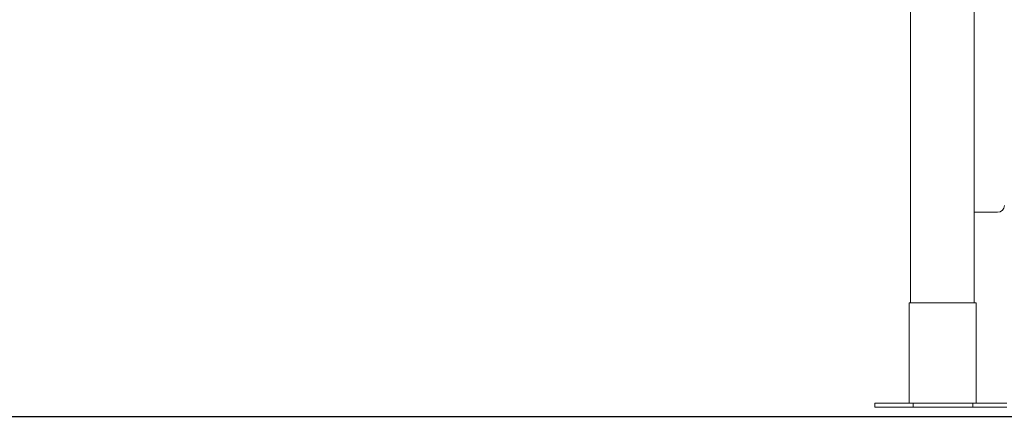
# Model space of a CAD drawing. Extents: x 3092 to 3278, y -604 to -412.
# Drawn here: x 3181 to 3196, y -464 to -458 of the extents above; entities that cross this region are included whole.
import ezdxf

# ---------------------------------------------------------------- set-up
doc = ezdxf.new("R2010")
doc.units = 0
doc.header["$LTSCALE"] = 4
doc.header["$MEASUREMENT"] = 0
doc.layers.get('0').update_dxf_attribs({"linetype": 'CONTINUOUS'})

msp = doc.modelspace()

# ---------------------------------------------------------------- linework, layer by layer
at = {"color": 7, "linetype": 'Continuous', "lineweight": 15}
for p, q in [((3194.385, -462.401), (3194.385, -447.444)), ((3195.335, -447.444), (3195.335, -461.046)), ((3195.335, -462.401), (3195.335, -461.046)), ((3195.335, -461.046), (3195.685, -461.046)), ((3194.365, -463.901), (3194.365, -462.401)), ((3194.365, -462.401), (3194.395, -462.401)), ((3195.335, -462.401), (3194.395, -462.401)), ((3195.335, -462.401), (3195.365, -462.401)), ((3195.365, -462.401), (3195.365, -463.901)), ((3193.851, -463.901), (3193.851, -463.961)), ((3193.851, -463.901), (3193.911, -463.901)), ((3193.851, -463.961), (3193.911, -463.961)), ((3193.911, -463.901), (3194.192, -463.901)), ((3193.911, -463.961), (3194.192, -463.961)), ((3194.192, -463.901), (3194.305, -463.901)), ((3194.192, -463.961), (3194.305, -463.961)), ((3194.361, -463.901), (3194.305, -463.901)), ((3194.361, -463.961), (3194.305, -463.961)), ((3194.365, -463.901), (3194.361, -463.901)), ((3194.424, -463.961), (3194.361, -463.961)), ((3194.395, -463.901), (3194.365, -463.901)), ((3194.424, -463.901), (3194.395, -463.901)), ((3194.424, -463.901), (3194.424, -463.961)), ((3194.448, -463.901), (3194.424, -463.901)), ((3194.448, -463.961), (3194.424, -463.961)), ((3194.448, -463.901), (3194.728, -463.901)), ((3194.448, -463.961), (3194.728, -463.961)), ((3194.728, -463.901), (3195.011, -463.901)), ((3194.728, -463.961), (3195.011, -463.961)), ((3195.011, -463.901), (3195.289, -463.901)), ((3195.011, -463.961), (3195.289, -463.961)), ((3195.312, -463.901), (3195.289, -463.901)), ((3195.312, -463.961), (3195.289, -463.961)), ((3195.312, -463.961), (3195.312, -463.901)), ((3195.335, -463.901), (3195.312, -463.901)), ((3195.372, -463.961), (3195.312, -463.961)), ((3195.365, -463.901), (3195.335, -463.901)), ((3195.372, -463.901), (3195.365, -463.901)), ((3195.429, -463.901), (3195.372, -463.901)), ((3195.429, -463.961), (3195.372, -463.961)), ((3195.429, -463.901), (3195.542, -463.901)), ((3195.429, -463.961), (3195.542, -463.961)), ((3195.542, -463.901), (3195.82, -463.901)), ((3195.542, -463.961), (3195.82, -463.961))]:
    msp.add_line(p, q, dxfattribs=at)
at = {"color": 7}
msp.add_line((3121.357, -464.097), (3255.608, -464.097), dxfattribs=at)
at = {"color": 7, "linetype": 'Continuous', "lineweight": 15}
msp.add_arc((3195.685, -460.946), 0.1, 270, 0, dxfattribs=at)

doc.saveas('drawing.dxf')
